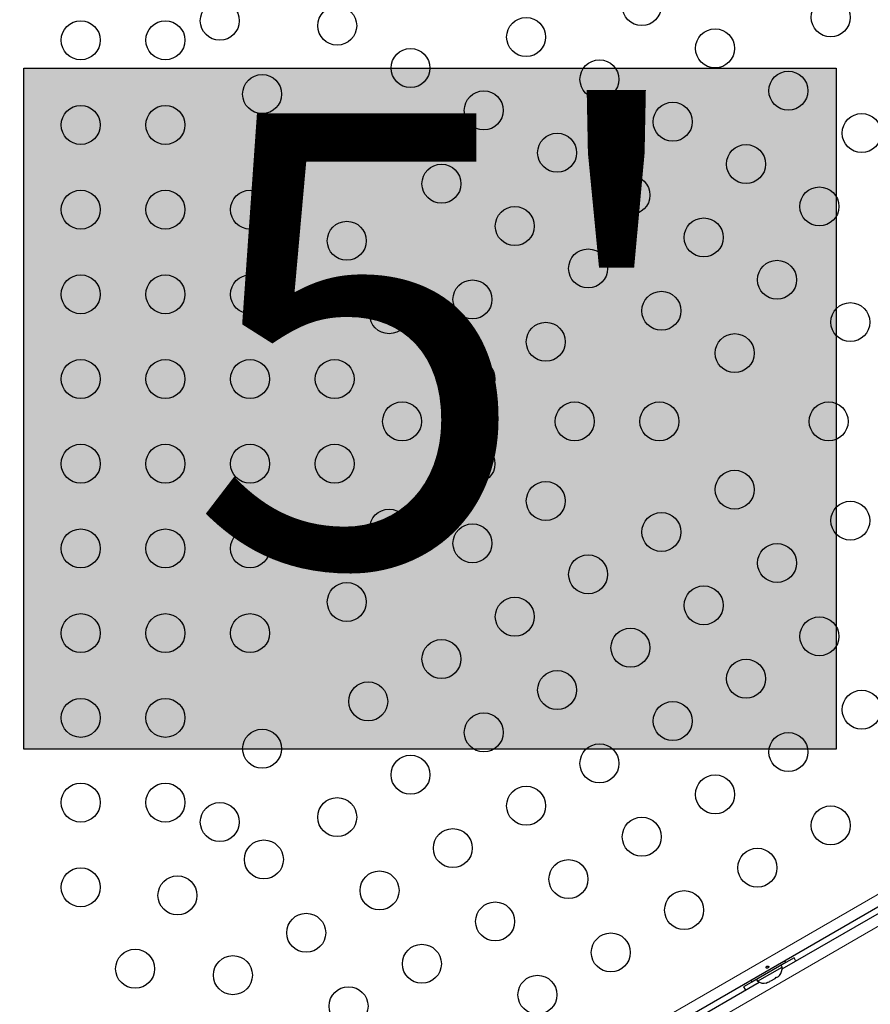
# Model space of a CAD drawing. Extents: x -77 to 873, y -9 to 554.
# Drawn here: x 502 to 521, y 208 to 230 of the extents above; entities that cross this region are included whole.
import ezdxf

# ---------------------------------------------------------------- set-up
doc = ezdxf.new("R2010")
doc.units = 0
doc.header["$LTSCALE"] = 0.125
doc.header["$MEASUREMENT"] = 0
doc.layers.add('CONTOUR', color=7, linetype='CONTINUOUS')
doc.layers.add('HAUTEUR-PLATE-FORME', color=7, linetype='CONTINUOUS')
doc.styles.add('DIM', font='romans.shx')

msp = doc.modelspace()

# ---------------------------------------------------------------- hatches: boundary and pattern name
at = {"layer": 'HAUTEUR-PLATE-FORME', "true_color": 0xfcfcfc}
msp.add_hatch(color=7, dxfattribs=at).paths.add_polyline_path([(501.5969, 229.12239), (519.83222, 229.12239), (519.83222, 213.8412), (501.5969, 213.8412)])

# ---------------------------------------------------------------- linework, layer by layer
at = {"layer": 'CONTOUR', "lineweight": 18}
for p, q in [((499.08619, 198.07189), (537.26149, 220.1124)), ((537.57449, 219.57027), (499.39919, 197.52975))]:
    msp.add_line(p, q, dxfattribs=at)
at = {"layer": 'CONTOUR', "lineweight": 25}
for p, q in [((537.37175, 219.88681), (499.22642, 197.8636)), ((518.61967, 208.91596), (534.55798, 218.11795)), ((518.88867, 209.16652), (518.59638, 208.99777)), ((518.69897, 209.05758), (517.9412, 208.62008)), ((518.06749, 208.63884), (518.61958, 208.95759)), ((518.61958, 208.95759), (518.59613, 208.99821)), ((518.69897, 209.05758), (518.67797, 209.09396)), ((518.46004, 208.70313), (518.48399, 208.72695)), ((518.48399, 208.72695), (518.48831, 208.71945)), ((518.48831, 208.71945), (518.53452, 208.74613)), ((518.55847, 208.76995), (518.53452, 208.74613)), ((518.53452, 208.74613), (518.55847, 208.76995)), ((502.16519, 199.41596), (518.1035, 208.61795)), ((518.04429, 208.67902), (517.75201, 208.51027)), ((517.9202, 208.65646), (517.9412, 208.62008)), ((518.04404, 208.67946), (518.06749, 208.63884)), ((518.26055, 208.59795), (518.29315, 208.60678)), ((518.29315, 208.60678), (518.26055, 208.59795)), ((518.29315, 208.60678), (518.33936, 208.63345)), ((518.33503, 208.64095), (518.36763, 208.64978)), ((518.33936, 208.63345), (518.33503, 208.64095)), ((518.36763, 208.64978), (518.46004, 208.70313))]:
    msp.add_line(p, q, dxfattribs=at)
at = {"layer": 'CONTOUR', "lineweight": 25, "flags": 128}
for points in [[(518.92587, 209.09274), (518.91993, 209.10596), (518.88867, 209.16652)], [(517.75201, 208.51027), (517.78883, 208.45292), (517.7973, 208.44116)]]:
    msp.add_lwpolyline(points, dxfattribs=at)
at = {"layer": 'CONTOUR', "lineweight": 25}
for centre in [(515.46795, 230.51329), (505.99682, 230.18336), (519.70885, 230.25874), (508.63161, 230.07239), (502.87552, 229.74608), (504.77552, 229.74608), (512.87251, 229.81784), (517.1134, 229.56329), (510.27706, 229.12239), (514.51795, 228.86784), (518.75885, 228.61329), (506.94682, 228.53791), (511.92251, 228.17239), (502.87552, 227.84608), (504.77552, 227.84608), (516.1634, 227.91784), (520.4043, 227.66329), (509.32706, 227.47694), (513.56795, 227.22239), (517.80885, 226.96784), (510.97251, 226.52694), (515.2134, 226.27239), (519.4543, 226.01784), (502.87552, 225.94608), (504.77552, 225.94608), (506.67552, 225.94608), (512.61795, 225.57694), (516.85885, 225.32239), (508.84682, 225.24701), (514.2634, 224.62694), (518.5043, 224.37239), (502.87552, 224.04608), (504.77552, 224.04608), (506.67552, 224.04608), (511.66795, 223.9315), (509.79682, 223.60156), (515.90885, 223.67694), (520.14975, 223.42239), (513.3134, 222.9815), (517.5543, 222.72694), (502.87552, 222.14608), (504.77552, 222.14608), (506.67552, 222.14608), (508.57552, 222.14608), (511.73411, 222.14608), (510.08866, 221.19608), (513.96324, 221.19608), (515.86324, 221.19608), (519.66324, 221.19608), (502.87552, 220.24608), (504.77552, 220.24608), (506.67552, 220.24608), (508.57552, 220.24608), (511.73411, 220.24608), (517.5543, 219.66522), (513.3134, 219.41066), (520.14975, 218.96977), (509.79682, 218.7906), (515.90885, 218.71522), (511.66795, 218.46066), (502.87552, 218.34608), (504.77552, 218.34608), (506.67552, 218.34608), (518.5043, 218.01977), (514.2634, 217.76522), (508.84682, 217.14515), (516.85885, 217.06977), (512.61795, 216.81522), (502.87552, 216.44608), (504.77552, 216.44608), (506.67552, 216.44608), (519.4543, 216.37432), (515.2134, 216.11977), (510.97251, 215.86522), (517.80885, 215.42432), (513.56795, 215.16977), (509.32706, 214.91522), (520.4043, 214.72887), (502.87552, 214.54608), (504.77552, 214.54608), (516.1634, 214.47432), (511.92251, 214.21977), (506.94682, 213.85425), (518.75885, 213.77887), (514.51795, 213.52432), (510.27706, 213.26977), (517.1134, 212.82887), (502.87552, 212.64608), (504.77552, 212.64608), (512.87251, 212.57432), (508.63161, 212.31977), (505.99682, 212.2088), (519.70885, 212.13342), (515.46795, 211.87887), (511.22706, 211.62432), (506.98616, 211.36977), (518.0634, 211.18342), (513.82251, 210.92887), (502.87552, 210.74608), (505.04682, 210.56335), (509.58161, 210.67432), (516.41795, 210.23342), (512.17706, 209.97887), (507.93616, 209.72432), (514.77251, 209.28342), (510.53161, 209.02887), (504.09682, 208.91791), (506.29071, 208.77432), (513.12706, 208.33342), (508.88616, 208.07887)]:
    msp.add_circle(centre, 0.4375, dxfattribs=at)
for centre, start, end in [((518.36658, 208.93622), 318.512587, 4.829342), ((518.2125, 208.84726), 235.170658, 281.773154)]:
    msp.add_arc(centre, 0.2539, start, end, dxfattribs=at)
msp.add_open_spline([(518.27517, 208.9731), (518.27245, 208.9709), (518.26701, 208.96651), (518.26185, 208.95789), (518.25963, 208.94909), (518.26069, 208.94102), (518.26483, 208.93475), (518.27155, 208.93095), (518.28018, 208.92992), (518.28987, 208.93166), (518.29957, 208.93587), (518.30819, 208.942), (518.31476, 208.94939), (518.31852, 208.95737), (518.31892, 208.9652), (518.31586, 208.97205), (518.30971, 208.97716), (518.30117, 208.97995), (518.29128, 208.97992), (518.2822, 208.97738), (518.27718, 208.97432), (518.27517, 208.9731)], degree=3, knots=[0, 0, 0, 0, 0.05350078, 0.10699034, 0.16074117, 0.2145264, 0.26795903, 0.3212032, 0.37470967, 0.42852776, 0.48222042, 0.53554069, 0.58882496, 0.64246286, 0.69629504, 0.7498604, 0.80311717, 0.85649814, 0.91024458, 0.9640337, 1, 1, 1, 1], dxfattribs=at)
at = {"layer": 'HAUTEUR-PLATE-FORME', "color": 0}
msp.add_lwpolyline([(501.5969, 229.12239), (519.83222, 229.12239), (519.83222, 213.8412), (501.5969, 213.8412)], close=True, dxfattribs=at)

# ---------------------------------------------------------------- texts
at = {"layer": 'HAUTEUR-PLATE-FORME', "color": 7, "insert": (511.0705, 221.71946), "char_height": 10.14, "width": 19.027177, "attachment_point": 5, "style": 'DIM'}
msp.add_mtext("{5'}", dxfattribs=at)

doc.saveas('drawing.dxf')
